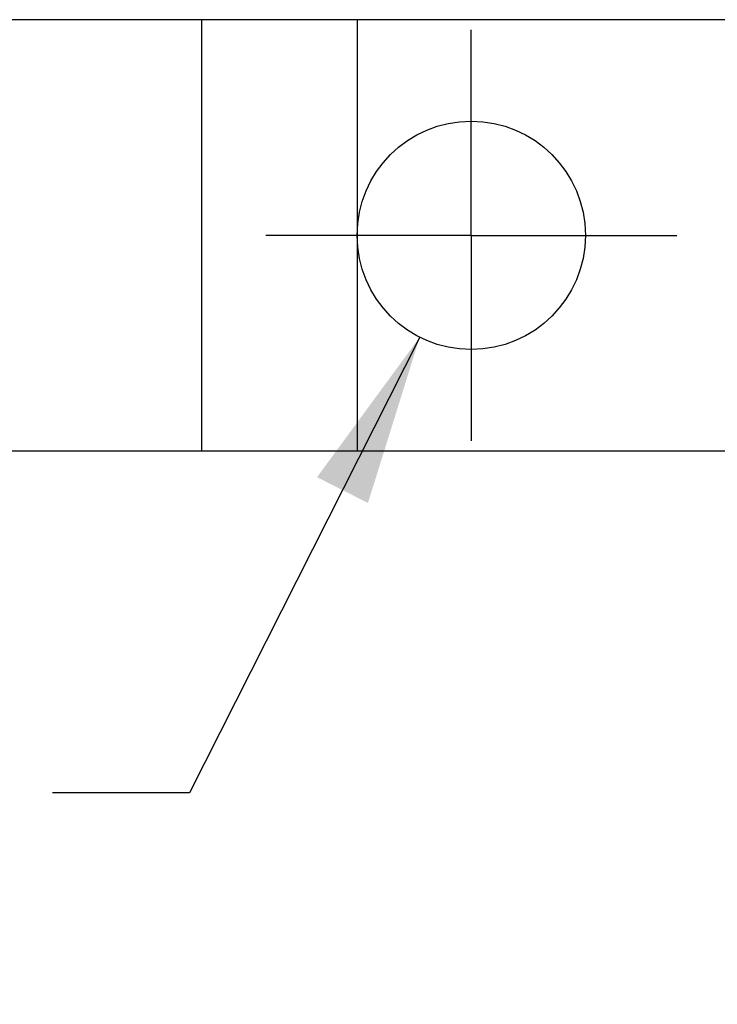
# Model space of a CAD drawing. Units: inches. Extents: x 0.4 to 16.6, y 0.6 to 10.4.
# Drawn here: x 3.3 to 4, y 2.5 to 3.5 of the extents above; entities that cross this region are included whole.
import ezdxf

# ---------------------------------------------------------------- set-up
doc = ezdxf.new("R2010")
doc.units = ezdxf.units.IN
doc.header["$LTSCALE"] = 0.935
doc.header["$MEASUREMENT"] = 0
doc.linetypes.add('CENTER', pattern=[0.6, 0.375, -0.075, 0.075, -0.075])
doc.layers.get('0').update_dxf_attribs({"linetype": 'CONTINUOUS'})
doc.layers.add('AXIS_COSMETIC_THREADS', color=7, linetype='CONTINUOUS')
doc.layers.add('SCHEME_DIMS', color=7, linetype='CONTINUOUS')
doc.styles.add('TEXTSTYLE_6', font='gdt')
doc.dimstyles.new('DIMSTYLE_2', dxfattribs={"dimtxt": 0.1, "dimasz": 0.1875, "dimexe": 0.125, "dimexo": 0.0625, "dimgap": 0.09, "dimtad": 0, "dimtih": 1, "dimtoh": 1, "dimdec": 1, "dimzin": 4, "dimdsep": 46, "dimtxsty": 'STANDARD', "dimblk": '_FILLED', "dimblk1": '_FILLED', "dimblk2": '_FILLED', "dimcen": 0.09, "dimadec": 0, "dimazin": 0, "dimtp": 0.1, "dimtm": 0.1, "dimtfac": 1, "dimtdec": 1, "dimtmove": 0, "dimatfit": 2, "dimldrblk": '_FILLED', "dimfxl": 1, "dimtolj": 1, "dimtzin": 4, "dimarcsym": 0})

# ---------------------------------------------------------------- blocks, each defined once
blk = doc.blocks.new('_FILLED')
at = {"color": 0, "linetype": 'BYBLOCK'}
blk.add_solid([(0, 0), (-1, 0.1667), (-1, -0.1667)], dxfattribs=at)
blk = doc.blocks.new('*D2')
at = {"layer": 'SCHEME_DIMS', "color": 7, "linetype": 'CONTINUOUS'}
for p, q in [((3.6976, 3.1959), (3.4454, 2.6973)), ((3.4454, 2.6973), (3.2954, 2.6973))]:
    blk.add_line(p, q, dxfattribs=at)
at = {"layer": 'SCHEME_DIMS', "color": 7, "linetype": 'CONTINUOUS', "xscale": 0.1875, "yscale": 0.1875, "zscale": 0.1875, "rotation": 63.1741839933}
blk.add_blockref('_FILLED', (3.6976, 3.1959), dxfattribs=at)
at = {"layer": 'SCHEME_DIMS', "color": 7, "linetype": 'CONTINUOUS', "insert": (2.9954, 2.7473), "char_height": 0.1, "width": 0.5, "attachment_point": 3, "line_spacing_factor": 0.9, "style": 'TEXTSTYLE_6'}
blk.add_mtext('{\\Fgdt;n}\\Ftxt;6.4\\P[.25]', dxfattribs=at)

msp = doc.modelspace()

# ---------------------------------------------------------------- linework, layer by layer
at = {"color": 7, "linetype": 'CONTINUOUS'}
for p, q in [((4.789, 3.5434), (3.2, 3.5434)), ((3.459, 3.0714), (3.459, 3.5434)), ((3.221, 3.0714), (4.789, 3.0714))]:
    msp.add_line(p, q, dxfattribs=at)
at = {"layer": 'AXIS_COSMETIC_THREADS', "color": 7, "linetype": 'CONTINUOUS'}
msp.add_line((3.629, 3.5434), (3.629, 3.0714), dxfattribs=at)
at = {"layer": 'AXIS_COSMETIC_THREADS', "color": 7, "linetype": 'CENTER'}
for q in [(3.754, 3.5324), (3.529, 3.3074), (3.754, 3.0824), (3.979, 3.3074)]:
    msp.add_line((3.754, 3.3074), q, dxfattribs=at)
at = {"layer": 'AXIS_COSMETIC_THREADS', "color": 7, "linetype": 'CONTINUOUS'}
msp.add_circle((3.754, 3.3074), 0.125, dxfattribs=at)

# ---------------------------------------------------------------- dimensions: what is measured, and where the dimension line sits
at = {"layer": 'SCHEME_DIMS', "color": 7, "linetype": 'CONTINUOUS'}
dim = msp.add_diameter_dim_2p(p1=(3.69758, 3.19588), p2=(3.8104, 3.41898), text='%%c<>', dimstyle='DIMSTYLE_2', override={"dimpost": '<>'}, dxfattribs=at)
dim.commit()
dim.dimension.update_dxf_attribs({"geometry": '*D2', "text_midpoint": (2.87878, 2.6223), "dimtype": 163})

doc.saveas('drawing.dxf')
